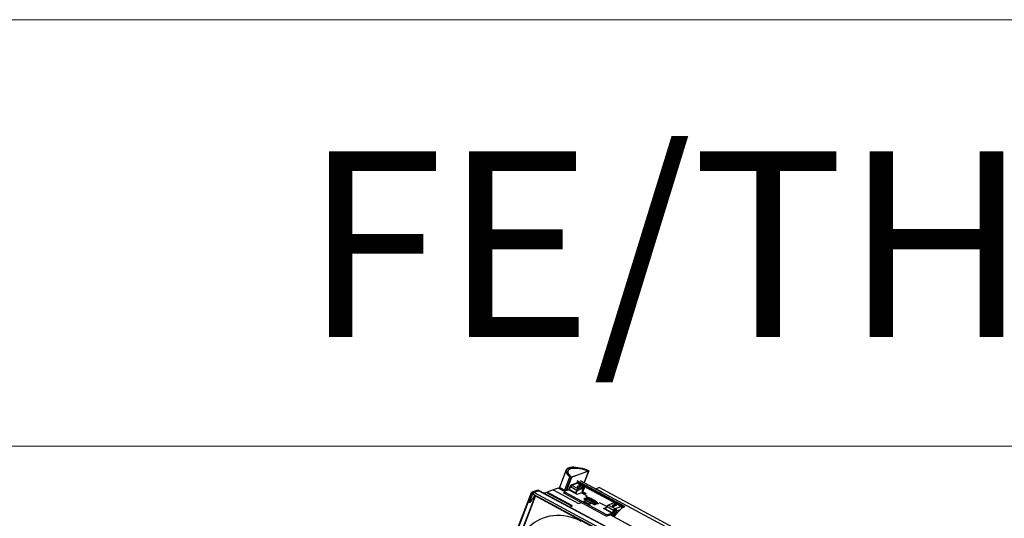
# Model space of a CAD drawing. Units: millimetres. Extents: x -23272466 to 44913, y -22484634 to 188.
# Drawn here: x -23270094 to -23270014, y -22483312 to -22483272 of the extents above; entities that cross this region are included whole.
import ezdxf

# ---------------------------------------------------------------- set-up
doc = ezdxf.new("R2010")
doc.units = ezdxf.units.MM
doc.linetypes.add('DASHED', pattern=[19.05, 12.7, -6.35])
doc.layers.get('0').update_dxf_attribs({"lineweight": 20})
doc.layers.add('KEYLITE FELT-BREATHER MEMBRANE', color=151, linetype='DASHED', lineweight=35)
doc.layers.add('KEYLITE TEXT', color=7, linetype='Continuous', lineweight=18, true_color=0x3b3b3b)
doc.styles.get("Standard").update_dxf_attribs({"font": 'arial.ttf'})

# ---------------------------------------------------------------- blocks, each defined once
blk = doc.blocks.new('ikona TH FE')
at = {"color": 152, "linetype": 'Continuous', "lineweight": 25, "true_color": 0x2776bb}
for p, q in [((5255.15, -2546.52), (5254.28, -2548.77)), ((5255.39, -2546.61), (5255.26, -2546.96)), ((5255.84, -2547.44), (5258, -2546.64)), ((5258.01, -2546.63), (5257.43, -2548.14)), ((5258, -2546.64), (5257.43, -2548.14)), ((5258.01, -2546.63), (5257.56, -2546.8)), ((5257.56, -2546.79), (5258, -2546.63)), ((5257.56, -2546.8), (5257.56, -2546.79)), ((5257.56, -2546.79), (5257.56, -2546.8)), ((5257.56, -2546.8), (5257.56, -2546.8)), ((5257.83, -2546.54), (5257.81, -2546.58)), ((5257.83, -2546.54), (5257.82, -2546.58)), ((5257.83, -2546.54), (5257.83, -2546.54)), ((5258, -2546.63), (5257.83, -2546.54)), ((5257.84, -2546.54), (5258.01, -2546.63)), ((5255.6, -2547.37), (5254.93, -2549.1)), ((5255.77, -2547.46), (5255.11, -2549.18)), ((5255.84, -2547.44), (5255.17, -2549.16)), ((5255.6, -2547.37), (5255.61, -2547.36)), ((5255.77, -2547.46), (5255.6, -2547.37)), ((5255.6, -2547.37), (5255.77, -2547.46)), ((5255.61, -2547.36), (5255.61, -2547.37)), ((5255.77, -2547.46), (5256.21, -2547.29)), ((5256.22, -2547.3), (5255.77, -2547.46)), ((5256.21, -2547.29), (5256.22, -2547.3)), ((5256.22, -2547.3), (5256.22, -2547.3)), ((5256.51, -2548.1), (5256.48, -2548.19)), ((5256.51, -2548.1), (5256.54, -2548.09)), ((5256.51, -2548.1), (5262.4, -2551.27)), ((5256.53, -2547.91), (5262.59, -2551.17)), ((5256.53, -2548.08), (5262.43, -2551.25)), ((5256.53, -2548.08), (5256.53, -2548.09)), ((5262.42, -2551.26), (5256.53, -2548.09)), ((5262.6, -2551.17), (5256.54, -2547.9)), ((5256.79, -2548.06), (5256.83, -2548.08)), ((5318.61, -2581.08), (5256.96, -2547.89)), ((5245.93, -2561.85), (5250.74, -2549.4)), ((5250.74, -2549.4), (5250.79, -2549.43)), ((5251.43, -2549.12), (5250.77, -2549.36)), ((5251.59, -2549.15), (5250.93, -2549.39)), ((5250.99, -2549.46), (5251.02, -2549.4)), ((5251.02, -2549.4), (5251.07, -2549.38)), ((5251.67, -2549.16), (5251.07, -2549.38)), ((5251.07, -2549.38), (5263.01, -2555.81)), ((5251.53, -2549.17), (5251.51, -2549.16)), ((5251.55, -2549.1), (5251.53, -2549.16)), ((5251.53, -2549.16), (5251.55, -2549.17)), ((5251.55, -2549.1), (5251.67, -2549.16)), ((5251.55, -2549.1), (5251.57, -2549.1)), ((5263.48, -2555.51), (5251.57, -2549.09)), ((5251.67, -2549.16), (5263.48, -2555.51)), ((5252.62, -2549.39), (5252.32, -2549.5)), ((5255.86, -2551.13), (5252.62, -2549.39)), ((5252.7, -2549.43), (5252.73, -2549.35)), ((5253.49, -2549.07), (5252.73, -2549.35)), ((5255.97, -2551.09), (5252.73, -2549.35)), ((5254.12, -2548.83), (5253.49, -2549.07)), ((5253.49, -2549.07), (5256.72, -2550.81)), ((5254.93, -2549.27), (5254.12, -2548.83)), ((5254.24, -2548.79), (5254.2, -2548.88)), ((5254.28, -2548.77), (5254.24, -2548.79)), ((5255.03, -2549.21), (5254.24, -2548.79)), ((5255.07, -2549.2), (5254.28, -2548.77)), ((5255.09, -2549.19), (5254.32, -2548.77)), ((5254.93, -2549.26), (5254.86, -2549.44)), ((5255.48, -2549.05), (5254.95, -2549.24)), ((5255.03, -2549.36), (5254.96, -2549.54)), ((5255.03, -2549.36), (5260.18, -2552.13)), ((5255.26, -2549.1), (5255.25, -2549.13)), ((5255.29, -2549.08), (5255.48, -2549.01)), ((5255.65, -2548.57), (5255.48, -2549.01)), ((5255.48, -2549.01), (5255.51, -2549.02)), ((5255.48, -2549.05), (5256.31, -2549.49)), ((5255.69, -2548.68), (5255.51, -2549.01)), ((5256.34, -2549.46), (5255.51, -2549.01)), ((5255.73, -2548.61), (5255.65, -2548.57)), ((5256.52, -2549.13), (5255.69, -2548.68)), ((5256.44, -2548.2), (5255.77, -2548.45)), ((5255.85, -2548.5), (5255.94, -2548.46)), ((5256.68, -2548.94), (5255.85, -2548.5)), ((5256.61, -2548.21), (5255.94, -2548.46)), ((5256.34, -2549.46), (5256.52, -2549.13)), ((5256.4, -2549.49), (5256.58, -2549.15)), ((5256.58, -2549.15), (5256.52, -2549.13)), ((5256.89, -2548.49), (5256.54, -2548.62)), ((5256.58, -2548.68), (5256.59, -2548.68)), ((5256.61, -2548.21), (5257.44, -2548.66)), ((5257.37, -2548.84), (5256.61, -2549.12)), ((5256.61, -2549.12), (5256.68, -2548.94)), ((5257.47, -2548.66), (5256.64, -2548.21)), ((5257.44, -2548.66), (5256.68, -2548.94)), ((5256.94, -2548.62), (5256.69, -2548.71)), ((5256.72, -2548.71), (5257.07, -2548.58)), ((5256.95, -2548.62), (5256.94, -2548.62)), ((5257.03, -2548.52), (5257.02, -2548.51)), ((5257.19, -2549.32), (5257.37, -2548.84)), ((5257.19, -2549.32), (5257.28, -2549.29)), ((5257.19, -2549.32), (5257.61, -2549.55)), ((5257.28, -2549.29), (5257.46, -2548.81)), ((5257.28, -2549.29), (5257.7, -2549.51)), ((5257.36, -2548.84), (5257.37, -2548.84)), ((5257.44, -2548.66), (5257.37, -2548.84)), ((5257.37, -2548.84), (5257.46, -2548.81)), ((5258.88, -2548.92), (5259.32, -2548.76)), ((5259.71, -2549.37), (5258.88, -2548.92)), ((5258.88, -2548.92), (5258.88, -2548.92)), ((5318.81, -2580.78), (5259.32, -2548.76)), ((5259.71, -2549.37), (5259.71, -2549.37)), ((5245.99, -2561.88), (5250.79, -2549.43)), ((5251.21, -2549.81), (5246.47, -2562.08)), ((5248.85, -2556.09), (5251.27, -2549.84)), ((5250.39, -2550.5), (5250.8, -2549.44)), ((5250.39, -2550.5), (5250.45, -2550.53)), ((5250.39, -2550.54), (5250.39, -2550.5)), ((5250.45, -2550.57), (5250.39, -2550.54)), ((5250.45, -2550.53), (5250.86, -2549.47)), ((5250.45, -2550.57), (5250.45, -2550.53)), ((5250.46, -2550.56), (5250.45, -2550.57)), ((5250.46, -2550.54), (5250.88, -2549.45)), ((5250.46, -2550.54), (5250.52, -2550.57)), ((5250.47, -2550.62), (5250.46, -2550.54)), ((5250.46, -2550.56), (5250.46, -2550.56)), ((5250.46, -2550.56), (5250.46, -2550.56)), ((5250.46, -2550.58), (5250.46, -2550.56)), ((5250.46, -2550.58), (5250.46, -2550.58)), ((5250.47, -2550.62), (5250.52, -2550.65)), ((5250.52, -2550.57), (5250.93, -2549.48)), ((5251.18, -2549.79), (5250.52, -2550.65)), ((5250.52, -2550.65), (5250.52, -2550.57)), ((5250.8, -2549.43), (5250.79, -2549.43)), ((5250.8, -2549.44), (5250.86, -2549.47)), ((5250.86, -2549.47), (5250.87, -2549.46)), ((5250.93, -2549.48), (5250.88, -2549.45)), ((5250.93, -2549.48), (5250.99, -2549.46)), ((5250.97, -2549.59), (5251.07, -2549.73)), ((5250.97, -2549.59), (5262.9, -2556.01)), ((5250.99, -2549.46), (5251, -2549.46)), ((5251.07, -2549.73), (5262.87, -2556.09)), ((5254.96, -2549.54), (5260.11, -2552.31)), ((5256.56, -2549.63), (5256.31, -2549.49)), ((5256.34, -2549.46), (5256.4, -2549.49)), ((5256.98, -2549.47), (5256.56, -2549.63)), ((5257.83, -2549.85), (5257.24, -2549.53)), ((5257.47, -2550.16), (5257.49, -2550.15)), ((5257.52, -2550.28), (5257.47, -2550.16)), ((5257.55, -2550.3), (5257.49, -2550.15)), ((5257.57, -2550.31), (5257.77, -2550.24)), ((5257.57, -2550.31), (5258.56, -2550.85)), ((5258.77, -2550.77), (5257.77, -2550.24)), ((5258.76, -2550.77), (5257.77, -2550.24)), ((5257.78, -2550.04), (5257.8, -2550.03)), ((5257.83, -2550.16), (5257.78, -2550.04)), ((5257.79, -2550.25), (5257.81, -2550.22)), ((5257.86, -2550.18), (5257.8, -2550.03)), ((5257.81, -2550.22), (5258.81, -2550.76)), ((5258.87, -2550.73), (5257.88, -2550.2)), ((5258, -2550.26), (5258.1, -2550.13)), ((5258.91, -2550.75), (5258, -2550.26)), ((5258, -2550.26), (5258, -2550.26)), ((5255.56, -2551.24), (5255.97, -2551.09)), ((5256.72, -2550.81), (5257.08, -2550.68)), ((5258.56, -2550.85), (5258.76, -2550.77)), ((5258.76, -2550.79), (5258.68, -2550.9)), ((5258.81, -2550.76), (5258.7, -2550.9)), ((5258.9, -2550.91), (5258.88, -2550.92)), ((5259.07, -2550.7), (5259.01, -2550.79)), ((5259.21, -2550.79), (5259.19, -2550.8)), ((5260.22, -2551.14), (5259.4, -2550.69)), ((5259.88, -2551.41), (5260.3, -2551.26)), ((5260.13, -2551.55), (5259.88, -2551.41)), ((5260.05, -2551.5), (5260.2, -2551.45)), ((5260.96, -2552), (5260.13, -2551.55)), ((5260.16, -2551.51), (5260.34, -2551.18)), ((5260.99, -2551.96), (5260.16, -2551.51)), ((5260.34, -2551.18), (5261.17, -2551.63)), ((5260.35, -2551.02), (5260.42, -2551.06)), ((5260.44, -2550.99), (5260.48, -2551.01)), ((5261.26, -2550.72), (5260.5, -2551)), ((5261.33, -2551.44), (5260.5, -2551)), ((5261.17, -2551.63), (5260.99, -2551.96)), ((5261.37, -2550.89), (5261.02, -2551.03)), ((5261.05, -2551.09), (5261.06, -2551.09)), ((5261.23, -2551.66), (5261.05, -2551.99)), ((5261.42, -2551.03), (5261.16, -2551.12)), ((5261.23, -2551.66), (5261.17, -2551.63)), ((5261.19, -2551.12), (5261.54, -2550.99)), ((5261.38, -2551.65), (5261.21, -2552.09)), ((5262.09, -2551.16), (5261.26, -2550.72)), ((5261.26, -2551.62), (5261.33, -2551.44)), ((5261.26, -2551.62), (5261.36, -2551.59)), ((5262.12, -2551.16), (5261.28, -2550.72)), ((5261.33, -2551.44), (5261.42, -2551.41)), ((5261.36, -2551.59), (5261.42, -2551.41)), ((5261.38, -2551.65), (5261.55, -2551.74)), ((5261.55, -2551.74), (5261.38, -2552.18)), ((5261.43, -2551.03), (5261.42, -2551.03)), ((5261.42, -2551.41), (5262.09, -2551.16)), ((5261.5, -2550.93), (5261.5, -2550.92)), ((5261.55, -2551.74), (5262.04, -2551.56)), ((5260.11, -2552.31), (5260.18, -2552.13)), ((5260.36, -2552.37), (5260.89, -2552.17)), ((5260.43, -2552.19), (5260.36, -2552.37)), ((5260.43, -2552.19), (5260.96, -2552)), ((5311.94, -2579.81), (5260.72, -2552.24)), ((5311.96, -2579.8), (5260.74, -2552.23)), ((5260.78, -2552.25), (5260.79, -2552.21)), ((5260.89, -2552.17), (5260.96, -2552)), ((5260.99, -2551.96), (5261.05, -2551.99)), ((5261.02, -2552.16), (5261.21, -2552.09)), ((5261.19, -2552.25), (5261.12, -2552.43)), ((5261.38, -2552.18), (5261.19, -2552.25)), ((5261.21, -2552.09), (5261.38, -2552.18))]:
    blk.add_line(p, q, dxfattribs=at)
at = {"color": 152, "linetype": 'Continuous', "lineweight": 25, "true_color": 0x2776bb, "flags": 128}
for points in [[(5255.6, -2547.37), (5255.44, -2547.22), (5255.31, -2547.07), (5255.22, -2546.92), (5255.16, -2546.79), (5255.13, -2546.67), (5255.14, -2546.55), (5255.19, -2546.45), (5255.27, -2546.37), (5255.38, -2546.3), (5255.52, -2546.25), (5255.7, -2546.21), (5255.9, -2546.19), (5256.13, -2546.19), (5256.38, -2546.21), (5256.65, -2546.24), (5256.93, -2546.29), (5257.23, -2546.36), (5257.53, -2546.44), (5257.84, -2546.54)], [(5257.83, -2546.54), (5257.53, -2546.44), (5257.22, -2546.36), (5256.93, -2546.29), (5256.65, -2546.24), (5256.38, -2546.21), (5256.13, -2546.19), (5255.91, -2546.19), (5255.71, -2546.21), (5255.53, -2546.25), (5255.39, -2546.3), (5255.28, -2546.37), (5255.2, -2546.46), (5255.15, -2546.56), (5255.14, -2546.67), (5255.17, -2546.79), (5255.23, -2546.93), (5255.32, -2547.07), (5255.44, -2547.21), (5255.6, -2547.37)], [(5257.83, -2546.54), (5257.53, -2546.44), (5257.22, -2546.36), (5256.93, -2546.29), (5256.65, -2546.24), (5256.38, -2546.21), (5256.13, -2546.19), (5255.91, -2546.19), (5255.71, -2546.21), (5255.53, -2546.25), (5255.39, -2546.3), (5255.28, -2546.37), (5255.2, -2546.46), (5255.15, -2546.56), (5255.14, -2546.67), (5255.17, -2546.79), (5255.23, -2546.93), (5255.32, -2547.07), (5255.44, -2547.21), (5255.6, -2547.37)], [(5255.61, -2547.36), (5255.45, -2547.21), (5255.33, -2547.07), (5255.23, -2546.93), (5255.17, -2546.79), (5255.15, -2546.67), (5255.16, -2546.56), (5255.21, -2546.46), (5255.28, -2546.38), (5255.4, -2546.31), (5255.54, -2546.25), (5255.71, -2546.22), (5255.91, -2546.2), (5256.14, -2546.2), (5256.38, -2546.21), (5256.65, -2546.25), (5256.93, -2546.3), (5257.22, -2546.37), (5257.52, -2546.45), (5257.83, -2546.54)], [(5255.83, -2547.43), (5255.68, -2547.3), (5255.55, -2547.15), (5255.46, -2547.01), (5255.4, -2546.88), (5255.37, -2546.76), (5255.38, -2546.65), (5255.42, -2546.55), (5255.5, -2546.47), (5255.61, -2546.4), (5255.75, -2546.35), (5255.92, -2546.31), (5256.12, -2546.3), (5256.34, -2546.3), (5256.58, -2546.31), (5256.84, -2546.35), (5257.12, -2546.4), (5257.41, -2546.46), (5257.7, -2546.55), (5258, -2546.64)], [(5250.86, -2549.47), (5250.87, -2549.44), (5250.86, -2549.41), (5250.85, -2549.39), (5250.82, -2549.37), (5250.8, -2549.36), (5250.77, -2549.36), (5250.75, -2549.38), (5250.74, -2549.4)], [(5254.28, -2548.77), (5254.31, -2548.77), (5254.32, -2548.77)], [(5254.95, -2549.24), (5254.94, -2549.25), (5254.93, -2549.26), (5254.93, -2549.28), (5254.94, -2549.29), (5254.95, -2549.31), (5254.97, -2549.33), (5255, -2549.35), (5255.03, -2549.36)], [(5256.54, -2548.62), (5256.53, -2548.62), (5256.53, -2548.63), (5256.53, -2548.63), (5256.53, -2548.64), (5256.54, -2548.65), (5256.55, -2548.66), (5256.56, -2548.67), (5256.58, -2548.68)], [(5256.54, -2548.62), (5256.54, -2548.63), (5256.53, -2548.64)], [(5256.61, -2548.21), (5256.62, -2548.21), (5256.64, -2548.21)], [(5257.07, -2548.58), (5257.08, -2548.58), (5257.08, -2548.57), (5257.08, -2548.56), (5257.08, -2548.55), (5257.07, -2548.55), (5257.06, -2548.54), (5257.05, -2548.53), (5257.03, -2548.52)], [(5257.37, -2548.84), (5257.37, -2548.84), (5257.37, -2548.84), (5257.37, -2548.84), (5257.37, -2548.84), (5257.37, -2548.84), (5257.37, -2548.84), (5257.37, -2548.84), (5257.37, -2548.84)], [(5257.46, -2548.81), (5257.47, -2548.78), (5257.48, -2548.74), (5257.48, -2548.72), (5257.48, -2548.69), (5257.48, -2548.67), (5257.47, -2548.66), (5257.45, -2548.66), (5257.44, -2548.66)], [(5250.39, -2550.54), (5250.4, -2550.56), (5250.42, -2550.58), (5250.44, -2550.6), (5250.46, -2550.61), (5250.48, -2550.62), (5250.5, -2550.62), (5250.52, -2550.62), (5250.52, -2550.62)], [(5250.45, -2550.57), (5250.45, -2550.57), (5250.45, -2550.57), (5250.46, -2550.57), (5250.46, -2550.58), (5250.46, -2550.58), (5250.46, -2550.58), (5250.46, -2550.58), (5250.46, -2550.58)], [(5250.8, -2549.44), (5250.8, -2549.43), (5250.8, -2549.43), (5250.8, -2549.43), (5250.8, -2549.43), (5250.8, -2549.43), (5250.8, -2549.43), (5250.79, -2549.43), (5250.79, -2549.43)], [(5254.96, -2549.54), (5254.93, -2549.52), (5254.9, -2549.5), (5254.88, -2549.48), (5254.87, -2549.47), (5254.86, -2549.45), (5254.86, -2549.44), (5254.86, -2549.44)], [(5256.38, -2549.53), (5256.38, -2549.52), (5256.4, -2549.49)], [(5257.65, -2550.73), (5257.55, -2550.67), (5257.48, -2550.61), (5257.43, -2550.56), (5257.42, -2550.51), (5257.45, -2550.47), (5257.5, -2550.45), (5257.59, -2550.45), (5257.69, -2550.46), (5257.81, -2550.49), (5257.93, -2550.53), (5258.04, -2550.59), (5258.14, -2550.65), (5258.21, -2550.71), (5258.26, -2550.76), (5258.27, -2550.81), (5258.24, -2550.85), (5258.19, -2550.87), (5258.1, -2550.87), (5258, -2550.86), (5257.88, -2550.83), (5257.76, -2550.79), (5257.65, -2550.73)], [(5257.57, -2550.31), (5257.53, -2550.29), (5257.5, -2550.26), (5257.47, -2550.24), (5257.45, -2550.22), (5257.44, -2550.2), (5257.44, -2550.18), (5257.45, -2550.17), (5257.47, -2550.16)], [(5257.88, -2550.2), (5257.84, -2550.17), (5257.81, -2550.15), (5257.78, -2550.13), (5257.76, -2550.1), (5257.75, -2550.08), (5257.75, -2550.07), (5257.76, -2550.05), (5257.78, -2550.04)], [(5257.77, -2550.24), (5257.77, -2550.24), (5257.77, -2550.24)], [(5257.8, -2550.03), (5257.83, -2550.03), (5257.85, -2550.03)], [(5258, -2550.26), (5257.99, -2550.25), (5257.98, -2550.25)], [(5258.76, -2550.79), (5258.76, -2550.78), (5258.76, -2550.78), (5258.77, -2550.78), (5258.77, -2550.78), (5258.77, -2550.77), (5258.77, -2550.77), (5258.77, -2550.77), (5258.76, -2550.77)], [(5258.81, -2550.76), (5258.85, -2550.78), (5258.88, -2550.8), (5258.9, -2550.82), (5258.92, -2550.85), (5258.93, -2550.87), (5258.93, -2550.88), (5258.92, -2550.9), (5258.9, -2550.91)], [(5261.02, -2551.03), (5261.01, -2551.03), (5261.01, -2551.03), (5261.01, -2551.04), (5261.01, -2551.05), (5261.02, -2551.06), (5261.03, -2551.07), (5261.04, -2551.08), (5261.05, -2551.09)], [(5261.02, -2551.03), (5261.01, -2551.04), (5261.01, -2551.05)], [(5261.25, -2552.5), (5261.35, -2552.36), (5261.54, -2552.11), (5261.72, -2551.89), (5261.91, -2551.68), (5262.09, -2551.51), (5262.27, -2551.36), (5262.44, -2551.25), (5262.6, -2551.17)], [(5261.26, -2550.72), (5261.27, -2550.71), (5261.28, -2550.72)], [(5261.54, -2550.99), (5261.55, -2550.98), (5261.55, -2550.98), (5261.55, -2550.97), (5261.55, -2550.96), (5261.54, -2550.95), (5261.53, -2550.95), (5261.52, -2550.94), (5261.5, -2550.93)], [(5262.13, -2551.2), (5262.13, -2551.19), (5262.13, -2551.18), (5262.12, -2551.17), (5262.1, -2551.16), (5262.09, -2551.16)], [(5248.98, -2555.82), (5249.08, -2555.61), (5249.29, -2555.2), (5249.53, -2554.81), (5249.79, -2554.44), (5250.08, -2554.09), (5250.4, -2553.78), (5250.73, -2553.48), (5251.09, -2553.22), (5251.46, -2552.99), (5251.85, -2552.79), (5252.26, -2552.62), (5252.67, -2552.49), (5253.1, -2552.38), (5253.54, -2552.32), (5253.98, -2552.29), (5254.42, -2552.29), (5254.87, -2552.33), (5255.31, -2552.4), (5255.75, -2552.51), (5256.19, -2552.65), (5256.62, -2552.82), (5257.03, -2553.03)]]:
    blk.add_lwpolyline(points, dxfattribs=at)
at = {"color": 152, "linetype": 'Continuous', "lineweight": 25, "true_color": 0x2776bb}
for centre, radius, start, end in [((5256.68, -2548.47), 0.423, 75.6546, 111.0692), ((5250.97, -2549.49), 0.0977, 60.2844, 160.3114), ((5251.16, -2549.54), 0.184, 120.8974, 154.7002), ((5251.45, -2549.19), 0.0734, 10.2747, 104.9863), ((5251.62, -2549.25), 0.0999, 60.6867, 109.5893), ((5255.3, -2549.12), 0.041, 101.4779, 192.7985), ((5255.44, -2548.98), 0.0815, 301.5562, 336.2407), ((5255.84, -2548.64), 0.203, 60.2877, 160.3065), ((5256.06, -2548.84), 0.408, 121.5586, 156.239), ((5256.51, -2548.4), 0.208, 60.7311, 109.5475), ((5256.89, -2549.29), 0.408, 121.5586, 156.239), ((5256.65, -2549.19), 0.0815, 121.5599, 156.237), ((5256.69, -2548.51), 0.197, 238.1131, 276.776), ((5256.92, -2548.68), 0.197, 58.1127, 96.7767), ((5257, -2548.52), 0.109, 159.9438, 240.6489), ((5256.83, -2548.45), 0.197, 303.8185, 342.4812), ((5256.84, -2548.46), 0.197, 303.8185, 342.4812), ((5250.97, -2549.5), 0.0407, 60.2856, 160.3125), ((5251.13, -2549.56), 0.162, 142.6646, 190.34), ((5256.27, -2549.42), 0.0815, 301.5562, 336.2407), ((5257.03, -2549.86), 0.394, 58.1132, 96.776), ((5257.55, -2550.64), 0.492, 58.1135, 96.7759), ((5256.32, -2554.25), 4.53, 50.0715, 73.0375), ((5256.3, -2554.29), 4.53, 50.3756, 69.9484), ((5257.6, -2551.28), 0.567, 49.0066, 88.7684), ((5258.82, -2550.43), 0.492, 238.1134, 276.776), ((5259.13, -2550.31), 0.492, 238.1133, 276.7762), ((5259.21, -2550.76), 0.0344, 281.7519, 18.2844), ((5260.09, -2551.48), 0.0815, 301.5562, 336.2407), ((5260.13, -2551.34), 0.223, 33.7546, 66.2668), ((5260.71, -2551.35), 0.408, 121.5586, 156.239), ((5261.17, -2550.92), 0.197, 238.1131, 276.776), ((5261.54, -2551.79), 0.408, 121.5586, 156.239), ((5261.3, -2551.69), 0.0815, 121.5599, 156.237), ((5261.47, -2550.93), 0.109, 159.947, 240.6473), ((5261.33, -2551.63), 0.0546, 339.9469, 60.6473), ((5261.39, -2551.09), 0.197, 58.114, 96.7748), ((5261.31, -2550.86), 0.197, 303.8185, 342.4812), ((5261.29, -2551.65), 0.273, 339.9467, 60.6475), ((5261.32, -2550.87), 0.197, 303.8185, 342.4812), ((5261.95, -2551.4), 0.274, 1.2061, 60.606), ((5260.32, -2551.98), 0.394, 238.1137, 276.7757), ((5260.38, -2551.8), 0.394, 238.1137, 276.7757), ((5261.12, -2551.69), 0.568, 241.7199, 277.0508), ((5260.68, -2551.82), 0.408, 301.5577, 336.2392), ((5261, -2551.99), 0.176, 246.8706, 277.6131), ((5260.92, -2551.93), 0.0815, 301.5562, 336.2407)]:
    blk.add_arc(centre, radius, start, end, dxfattribs=at)
blk.add_open_spline([(5251.53, -2549.16), (5251.53, -2549.16), (5251.53, -2549.16), (5251.53, -2549.17), (5251.53, -2549.17), (5251.52, -2549.18)], degree=3, knots=[0, 0, 0, 0, 0.167245, 0.78162, 1, 1, 1, 1], dxfattribs=at)
blk = doc.blocks.new('icone FE')
at = {"layer": 'KEYLITE TEXT'}
blk.add_line((4819.885, -1136.205), (4957.572, -1136.205), dxfattribs=at)
blk.add_lwpolyline([(4829.318, -1101.558), (4948.138, -1101.558, -0.414214), (4957.572, -1110.992), (4957.572, -1212.064, -0.414214), (4948.138, -1221.498), (4829.318, -1221.498, -0.414214), (4819.885, -1212.064), (4819.885, -1110.992, -0.414214)], format="xyb", close=True, dxfattribs=at)
at = {"layer": 'KEYLITE FELT-BREATHER MEMBRANE', "xscale": 0.6388800000000001, "yscale": 0.6388800000000001, "zscale": 0.6388800000000001}
blk.add_blockref('ikona TH FE', (1521.111, 488.781), dxfattribs=at)
at = {"layer": 'KEYLITE TEXT', "insert": (4857.178, -1112.255), "char_height": 15.0935, "attachment_point": 1}
blk.add_mtext_dynamic_manual_height_columns('FE/TH', width=1043.74891, gutter_width=12.5, heights=[0], dxfattribs=at)

msp = doc.modelspace()

# ---------------------------------------------------------------- block references
at = {"layer": 'KEYLITE FELT-BREATHER MEMBRANE'}
msp.add_blockref('icone FE', (-23274927.849, -22482169.964), dxfattribs=at)

doc.saveas('drawing.dxf')
